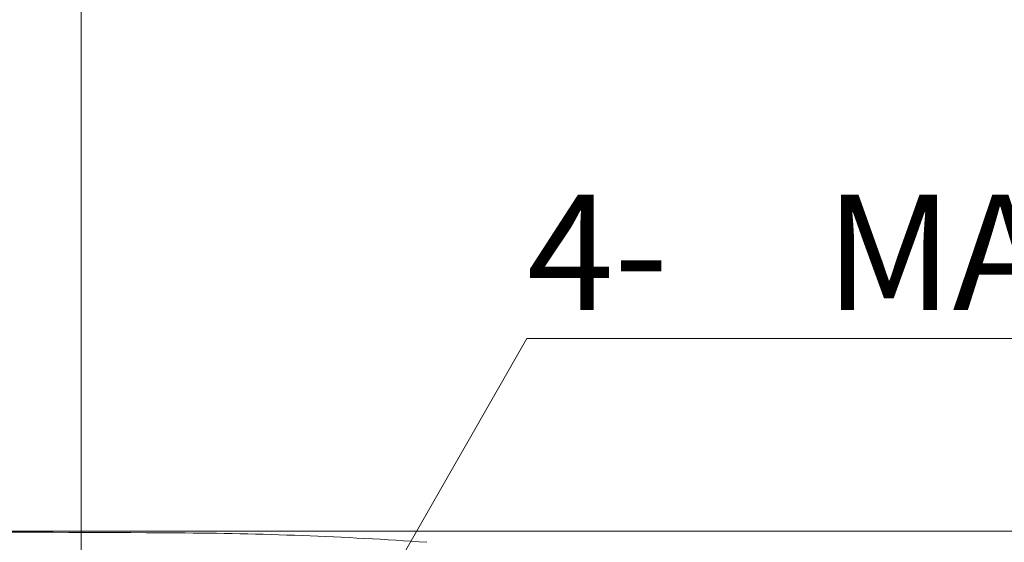
# Model space of a CAD drawing. Extents: x 50 to 821, y 16 to 571.
# Drawn here: x 174 to 201, y 118 to 132 of the extents above; entities that cross this region are included whole.
import ezdxf

# ---------------------------------------------------------------- set-up
doc = ezdxf.new("R2010")
doc.units = 0
doc.header["$MEASUREMENT"] = 0
doc.linetypes.add('DCAD_CONTINUOUS', pattern=[0])
doc.layers.add('DEFAULT', color=7, linetype='DCAD_CONTINUOUS', lineweight=0)
doc.layers.add('DV3_0', color=7, linetype='DCAD_CONTINUOUS', lineweight=0)
doc.styles.add('DC_TEXTSTYLE4', font='arial.ttf', dxfattribs={"height": 0.2})

# ---------------------------------------------------------------- blocks, each defined once
blk = doc.blocks.new('SEANNOT_GROUP')
at = {"layer": 'DEFAULT', "color": 7, "linetype": 'DCAD_CONTINUOUS', "lineweight": 0, "ltscale": 0.125}
for q in [(176.44, 103.188), (219.134, 123.193)]:
    blk.add_line((187.882, 123.193), q, dxfattribs=at)
at = {"layer": 'DEFAULT', "color": 7, "linetype": 'Continuous', "lineweight": 0, "style": 'DC_TEXTSTYLE4'}
blk.add_text('4-\u3000MAX. M4×8', height=3.1, dxfattribs=at).set_placement((187.882, 123.968))
blk = doc.blocks.new('SE2')
at = {"layer": 'DV3_0', "color": 7, "linetype": 'DCAD_CONTINUOUS', "lineweight": 0, "ltscale": 0.125}
for centre, radius, start, end in [((159.467, -3481.992), 3600, 89.697604, 89.910896), ((177.919, 14.159), 103.8, 85.98328, 89.6976)]:
    blk.add_arc(centre, radius, start, end, dxfattribs=at)
blk = doc.blocks.new('GDIMGGROUP7')
at = {"layer": 'DEFAULT', "color": 7, "linetype": 'DCAD_CONTINUOUS', "lineweight": 0, "ltscale": 0.125}
blk.add_line((165.065, 118.003), (220.93, 118.003), dxfattribs=at)
blk = doc.blocks.new('GDIMGGROUP8')
at = {"layer": 'DEFAULT', "color": 7, "linetype": 'DCAD_CONTINUOUS', "lineweight": 0, "ltscale": 0.125}
blk.add_line((175.867, 103.921), (175.867, 136.55), dxfattribs=at)

msp = doc.modelspace()

# ---------------------------------------------------------------- block references
at = {"layer": 'DEFAULT', "lineweight": 0}
for name in ['GDIMGGROUP8', 'SE2', 'SEANNOT_GROUP', 'GDIMGGROUP7']:
    msp.add_blockref(name, (0, 0), dxfattribs=at).dxf.unprotected_set("ltscale", 0)

doc.saveas('drawing.dxf')
